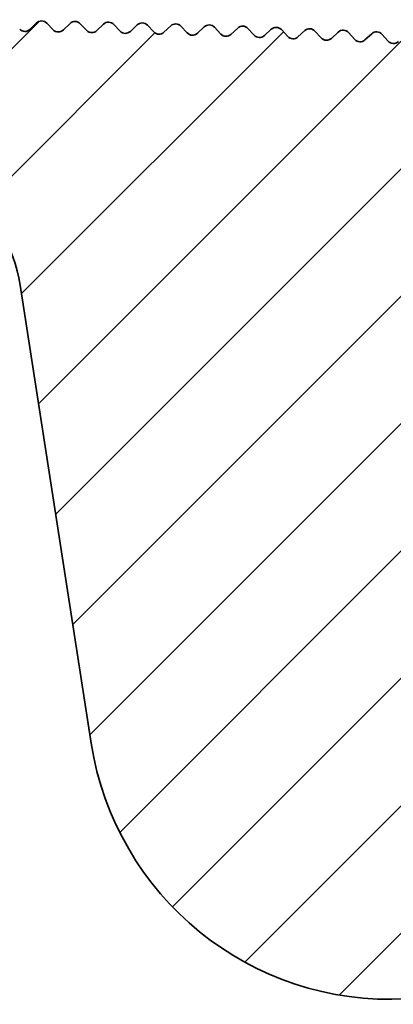
# Model space of a CAD drawing. Units: millimetres. Extents: x -203 to 638, y -100 to 358.
# Drawn here: x -124 to -114, y 122 to 150 of the extents above; entities that cross this region are included whole.
import ezdxf

# ---------------------------------------------------------------- set-up
doc = ezdxf.new("R2010")
doc.units = ezdxf.units.MM
doc.layers.add('AM_8', color=1, linetype='Continuous', lineweight=25)
doc.layers.add('GEO', color=4, linetype='Continuous', lineweight=35)

# ---------------------------------------------------------------- blocks, each defined once
blk = doc.blocks.new('FSX 155 Nut-und Federleiste')
at = {"layer": 'AM_8'}
h = blk.add_hatch(dxfattribs=at)
h.set_pattern_fill('_U', color=256, scale=2.5, angle=45, style=0, pattern_type=0)
h.set_pattern_definition([(45, (-1665.061068460281, -97.98847784263035), (-1.767766952966369, 1.767766952966369), [])])
edge = h.paths.add_edge_path()
edge.add_line((-277.0551020741409, 3.339276677445838), (-277.1006581833083, 3.103259441301589))
edge.add_arc((-321.3137716453639, -251.8921142412241), 258.800000002897, 79.23300846117633, 80.16340057425799, ccw=False)
edge.add_arc((-272.8164985763485, 3.137637957168323), 0.7999999999998874, 259.2330084602181, 349.0751068485829)
edge.add_line((-272.0309974049844, 2.986020313783769), (-271.2871494316466, 6.839750270905967))
edge.add_arc((-274.2327788242335, 7.408316433617216), 2.999999999975295, 349.0751068481214, 439.7685913183099)
edge.add_line((-273.6999061196429, 10.3606115883322), (-274.2776991914611, 10.46489999471591))
edge.add_arc((-274.3309864619036, 10.16967047924234), 0.299999999996618, 79.76859132148664, 213.0077044787112)
edge.add_arc((-275.5888824472347, 9.352542771917825), 1.199999999999906, -99.94086968595178, 33.00770447897139, ccw=False)
edge.add_arc((-322.8340123109324, -260.2144016776402), 272.4757932951119, 80.05913031480075, 80.13138689527649)
edge.add_line((-276.1345422198081, 8.229665913745976), (-276.7093288504452, 8.291776606576917))
edge.add_arc((-276.5830947433701, 9.459976054535502), 1.174999999999912, 237.28892870531058, 263.8326234131001, ccw=False)
edge.add_arc((-276.6727469741202, 9.540259854317156), 1.199999999999955, 127.3408479466654, 242.97145609345068, ccw=False)
edge.add_arc((-277.582580020176, 10.73282173040781), 0.3000000000000957, 307.3408479429218, 440.5184285988615)
edge.add_arc((-322.8340123150433, -260.2144016831679), 275.0000000004788, 80.51842859599742, 81.1482401474348)
edge.add_arc((-280.548195199887, 11.31266818495399), 0.1999999999977744, 81.14824013856554, 126.231797559069)
edge.add_line((-280.6664058833067, 11.47399466859704), (-280.8746591197685, 11.32139878445007))
edge.add_arc((-280.9928698031931, 11.48272526809197), 0.1999999999999579, 216.2587450537617, 306.23179756041975, ccw=False)
edge.add_line((-281.154140671852, 11.36443872227173), (-281.3068344852973, 11.5726201664278))
edge.add_arc((-281.4681053539559, 11.45433362060777), 0.1999999999999013, 36.25874505376081, 126.4258598801183)
edge.add_line((-281.5868617753474, 11.61525879694207), (-281.7945969719703, 11.46195843021295))
edge.add_arc((-281.9133533933618, 11.62288360654739), 0.1999999999999692, 216.4528073733524, 306.4258598800917, ccw=False)
edge.add_line((-282.0742226980849, 11.50405151156488), (-282.2276207503887, 11.71171458460546))
edge.add_arc((-282.3884900551118, 11.59288248962304), 0.1999999999999845, 36.45280737332951, 126.6199221997002)
edge.add_line((-282.5077908521037, 11.7534045125266), (-282.7150056257626, 11.59940142186728))
edge.add_arc((-282.8343064227545, 11.75992344477098), 0.199999999999969, 216.6468696929445, 306.61992219967595, ccw=False)
edge.add_line((-282.9947723180594, 11.64054716386025), (-283.1488728494492, 11.84768948348791))
edge.add_arc((-283.3093387447539, 11.72831320257737), 0.1999999999999356, 36.64686969295077, 126.813984519325)
edge.add_line((-283.4291825487351, 11.88843023055162), (-283.6358745222756, 11.73372618267594))
edge.add_arc((-283.7557183262568, 11.8938432106502), 0.1999999999999975, 216.8409320126206, 306.813984519325, ccw=False)
edge.add_line((-283.9157789712883, 11.77392411328859), (-284.0705802139323, 11.98054330317952))
edge.add_arc((-284.2306408589641, 11.86062420581803), 0.1999999999999541, 36.84093201255551, 127.0080468388862)
edge.add_line((-284.3510262950938, 12.02033440201055), (-284.5571930973585, 11.86493117167342))
edge.add_arc((-284.6775785334883, 12.02464136786588), 0.1999999999999387, 217.0349943321849, 307.008046838896, ccw=False)
edge.add_line((-284.8372320920414, 11.90418082975768), (-284.9927322700696, 12.11027451958951))
edge.add_arc((-285.152385828623, 11.98981398148155), 0.2000000000000383, 37.03499433209362, 127.2021091584296)
edge.add_line((-285.2733115158469, 12.14911551370693), (-285.4789507817031, 11.99301488368425))
edge.add_arc((-285.5998764689273, 12.15231641590989), 0.2000000000001594, 217.2290566517438, 307.20210915843717, ccw=False)
edge.add_line((-285.7591211094664, 12.03131581897091), (-285.9153184389904, 12.23688164444982))
edge.add_arc((-286.0745630795298, 12.11588104751095), 0.2000000000001565, 37.22905665168172, 127.3961714780322)
edge.add_line((-286.1960276305963, 12.27477208827204), (-286.4011370009632, 12.11797584934114))
edge.add_arc((-286.52260155203, 12.27686689010204), 0.1999999999998257, 217.4231189713668, 307.396171478121, ccw=False)
edge.add_line((-286.6814354477103, 12.15532762244342), (-286.8383281368444, 12.36036322533134))
edge.add_arc((-286.997162032525, 12.23882395767279), 0.2000000000000909, 37.42311897130134, 127.5902337976482)
edge.add_line((-287.1191640540005, 12.3973026841816), (-287.3237411758764, 12.23981263509867))
edge.add_arc((-287.4457431973522, 12.39829136160722), 0.1999999999998434, 217.6171812910043, 307.59023379774203, ccw=False)
edge.add_line((-287.6041645260411, 12.27621481751981), (-287.7617507749221, 12.48071784566108))
edge.add_arc((-287.9201721036113, 12.35864130157367), 0.1999999999999406, 37.61718129096457, 127.7842961173477)
edge.add_line((-288.0427101958967, 12.51670589577222), (-288.2467527223855, 12.35852384325283))
edge.add_arc((-288.3692908146704, 12.51658843745142), 0.1999999999999896, 217.8112436105345, 307.78429611723226, ccw=False)
edge.add_line((-288.5272977589691, 12.39397601738969), (-288.6855757597775, 12.59794412473858))
edge.add_arc((-288.8435827040762, 12.47533170467673), 0.2000000000000666, 37.81124361056022, 127.9783584368127)
edge.add_line((-288.9666554614212, 12.63298035325803), (-289.1701610517605, 12.47410811195702))
edge.add_arc((-289.2932338091055, 12.6317567605382), 0.1999999999999219, 218.0053059301623, 307.97835843683026, ccw=False)
edge.add_line((-289.4508245563677, 12.508609871104), (-289.6097924933486, 12.71204071775074))
edge.add_arc((-289.7673832406108, 12.58889382831688), 0.1999999999997691, 38.00530593008529, 128.1724207564092)
edge.add_line((-289.8909892511329, 12.74612472274532), (-290.0939555707189, 12.58656411523518))
edge.add_arc((-290.2175615812412, 12.7437950096635), 0.1999999999999231, 218.1993682497969, 308.172420756478, ccw=False)
edge.add_line((-290.3747343235957, 12.6201150635903), (-290.5343903730784, 12.82300631578951))
edge.add_arc((-290.6915631154332, 12.69932636971649), 0.1999999999998555, 38.19936824971506, 128.3664830760483)
edge.add_line((-290.8157009611323, 12.85613770624937), (-291.0181256815481, 12.6958905629991))
edge.add_arc((-291.142263527247, 12.85270189953187), 0.1999999999998912, 218.393430569312, 308.3664830760174, ccw=False)
edge.add_line((-291.2990164616185, 12.72849031566832), (-291.459358792039, 12.93083964586421))
edge.add_arc((-291.6161117264105, 12.80662806200067), 0.199999999999933, 38.39343056931199, 128.5605453956043)
edge.add_line((-291.7407799831847, 12.96301804170807), (-291.9426607822268, 12.80208620106296))
edge.add_arc((-292.0673290390012, 12.9584761807703), 0.2000000000000667, 218.5874928888904, 308.5605453956654, ccw=False)
edge.add_line((-292.2236603671297, 12.83373438406377), (-292.3846871390506, 13.03553947091721))
edge.add_arc((-292.5410184671791, 12.91079767421087), 0.1999999999998959, 38.58749288884271, 128.7546077151783)
edge.add_line((-292.666215704842, 13.06676450299676), (-292.8675502665465, 12.90514981115692))
edge.add_arc((-292.9927475042098, 13.0611166399427), 0.2000000000000425, 218.781555208484, 308.75460771530027, ccw=False)
edge.add_line((-293.1486554326721, 12.93584606142323), (-293.3103647988046, 13.13710458983932))
edge.add_arc((-293.4662727272669, 13.01183401132008), 0.1999999999998521, 38.78155520842684, 128.9486700348297)
edge.add_line((-293.591997509564, 13.16737589994284), (-293.7927835242333, 13.00508021094171))
edge.add_arc((-293.9185083065306, 13.16062209956434), 0.1999999999999962, 218.9756175280733, 308.94867003490333, ccw=False)
edge.add_line((-294.0739910467607, 13.0348241763281), (-294.2363811519851, 13.23553383748165))
edge.add_arc((-294.3918638922153, 13.10973591424559), 0.1999999999999306, 38.9756175280322, 129.1427323544379)
edge.add_line((-294.5181147768396, 13.26485107833852), (-294.7183499410696, 13.10187625402163))
edge.add_arc((-294.8446008256938, 13.25699141811472), 0.2000000000000222, 219.169679847661, 309.1427323543514, ccw=False)
edge.add_line((-294.9996565940035, 13.13066759330766), (-295.1627255753911, 13.33082608467014))
edge.add_arc((-295.317781343701, 13.20450225986306), 0.2000000000001616, 39.16967984761668, 129.3367946739595)
edge.add_line((-295.4445568823101, 13.35918891995473), (-295.6442388990151, 13.19553682995947))
edge.add_arc((-295.7710144376244, 13.35022349005126), 0.2000000000000783, 219.3637421672492, 309.3367946739918, ccw=False)
edge.add_line((-295.9256414552237, 13.22337521285229), (-296.0893874420574, 13.42298023821824))
edge.add_arc((-296.2440144596567, 13.29613196101903), 0.2000000000001459, 39.36374216729641, 129.5308569935579)
edge.add_line((-296.3713131978898, 13.45038834255379), (-296.5704397763307, 13.28606086428677))
edge.add_arc((-296.6977385145642, 13.44031724582143), 0.2000000000000545, 219.5578044868874, 309.53085699367915, ccw=False)
edge.add_line((-296.8519350075815, 13.31294597142596), (-297.0163561213772, 13.51199524093855))
edge.add_arc((-297.1705526143946, 13.38462396654305), 0.2000000000000679, 39.55780448685225, 129.7249193131936)
edge.add_line((-297.2983730918888, 13.53844829990143), (-297.4969419476979, 13.37344731851688))
edge.add_arc((-297.6247624251921, 13.52727165187522), 0.1999999999999584, 219.7518668064843, 309.72491931320656, ccw=False)
edge.add_line((-297.7785266246951, 13.39937884147847), (-297.9436209792245, 13.59787007165708))
edge.add_arc((-298.0973851787276, 13.46997726126068), 0.1999999999997359, 39.75186680639663, 129.9189816327256)
edge.add_line((-298.2257259291339, 13.62336778177962), (-298.4237347843421, 13.45769519015843))
edge.add_arc((-298.5520755347486, 13.61108571067726), 0.1999999999998934, 219.9459291260694, 309.9189816327939, ccw=False)
edge.add_line((-298.705405676764, 13.48267283145765), (-298.8711713780749, 13.68060374522369))
edge.add_arc((-299.0245015200903, 13.55219086600411), 0.1999999999998203, 39.94592912605695, 130.1130439523951)
edge.add_line((-299.1533610710924, 13.70514581399718), (-299.3508076541539, 13.53880351272474))
edge.add_arc((-299.4796672051559, 13.69175846071792), 0.200000000000106, 220.1399914456269, 310.11304395237414, ccw=False)
edge.add_line((-299.6325615306903, 13.56282698581978), (-299.7989966771286, 13.76019531252224))
edge.add_arc((-299.9518910026632, 13.63126383762418), 0.200000000000179, 40.13999144557866, 130.3071062719228)
edge.add_line((-300.0812678759917, 13.78378145840185), (-300.278149921812, 13.61677135574658))
edge.add_arc((-300.4075267951405, 13.76928897652445), 0.2000000000000101, 220.3340537652119, 310.30710627188586, ccw=False)
edge.add_line((-300.5599835501996, 13.63984038504159), (-300.7270862324324, 13.83664386048348))
edge.add_arc((-300.8795429874915, 13.70719526900055), 0.2000000000001754, 40.33405376522435, 130.5011685915732)
edge.add_line((-301.0094356989437, 13.85927381289025), (-301.2057509489043, 13.69159782478189))
edge.add_arc((-301.3356436603563, 13.84367636867168), 0.1999999999999407, 220.528116084799, 310.50116859150785, ccw=False)
edge.add_line((-301.4876610959657, 13.7137121456303), (-301.6554293970012, 13.90994851209426))
edge.add_arc((-301.8074468326106, 13.77998428905286), 0.2000000000000391, 40.52811608479283, 130.6952309111418)
edge.add_line((-301.937853892065, 13.93162201141919), (-302.1336000940498, 13.76328206142584))
edge.add_arc((-302.2640071535045, 13.91491978379227), 0.2000000000002398, 220.7221784044087, 310.6952309111699, ccw=False)
edge.add_line((-302.4155835257297, 13.78444142013362), (-302.5840155209407, 13.98010842640841))
edge.add_arc((-302.735591893166, 13.84963006274987), 0.1999999999999243, 40.72217840438397, 130.8892932306985)
edge.add_line((-302.866511804601, 14.00082522401433), (-303.0616867130223, 13.83182324332141))
edge.add_arc((-303.1926066244573, 13.98301840458598), 0.1999999999999655, 220.9162407240029, 310.8892932306718, ccw=False)
edge.add_line((-303.3437401944238, 13.85202739714967), (-303.5128339515691, 14.04712279855569))
edge.add_arc((-303.6639675215356, 13.91613179111968), 0.1999999999998233, 40.91624072394134, 131.0833555503539)
edge.add_line((-303.7953987830467, 14.06688265678088), (-303.9900001588694, 13.89722058416882))
edge.add_arc((-304.1214314203805, 14.04797144982982), 0.1999999999998739, 221.11030304358, 311.083355550386, ccw=False)
edge.add_line((-304.2721204542936, 13.91646930133652), (-304.44187403354, 14.11099085975192))
edge.add_arc((-304.5925630674531, 13.97948871125871), 0.1999999999999516, 41.11030304355543, 131.277417869883)
edge.add_line((-304.7245041712686, 14.12979355191229), (-304.9185297820386, 13.95947333373327))
edge.add_arc((-305.0504708858543, 14.10977817438666), 0.1999999999998994, 221.3043653631801, 311.27741786995875, ccw=False)
edge.add_line((-305.2007136550187, 13.97776639342069), (-305.3711251089637, 14.17171187730619))
edge.add_arc((-305.5213678781281, 14.03970009634028), 0.1999999999999312, 41.30436536316792, 131.4714801895339)
edge.add_line((-305.6538173106285, 14.18955718769848), (-305.8472649304958, 14.01858077785536))
edge.add_arc((-305.9797143629962, 14.16843786921348), 0.1999999999999782, 221.4984276827585, 311.47148018954744, ccw=False)
edge.add_line((-306.1295091438365, 14.0359179702057), (-306.300576517531, 14.22928515463114))
edge.add_arc((-306.450371298371, 14.09676525562324), 0.1999999999999202, 41.49842768281992, 131.6655425091129)
edge.add_line((-306.5833275401044, 14.24617287853499), (-306.7761949498506, 14.07454223845846))
edge.add_arc((-306.9091511915838, 14.22394986137013), 0.1999999999997999, 221.6924900023403, 311.66554250908047, ccw=False)
edge.add_line((-307.0584962656635, 14.09092336458045), (-307.2302175966333, 14.28371003124921))
edge.add_arc((-307.3795626707129, 14.1506835344596), 0.1999999999998437, 41.69249000237453, 131.8596048287053)
edge.add_line((-307.5130241964137, 14.29963997493005), (-307.7053091834755, 14.12735707355606))
edge.add_arc((-307.8387707091765, 14.27631351402638), 0.2000000000000884, 221.886552322018, 311.8596048287755, ccw=False)
edge.add_line((-307.9876643632181, 14.14278194552637), (-308.1600376814868, 14.33498588280216))
edge.add_arc((-308.3089313355288, 14.20145431430237), 0.1999999999999923, 41.88655232188253, 132.0536671482464)
edge.add_line((-308.4428966141345, 14.34995786351257), (-308.6345969726308, 14.1770246772596))
edge.add_arc((-308.768562251237, 14.32552822646969), 0.2000000000000653, 222.0806146415756, 312.0536671483649, ccw=False)
edge.add_line((-308.9170027771422, 14.19149311812518), (-309.0900261052539, 14.38311212105688))
edge.add_arc((-309.2384666311591, 14.24907701271221), 0.1999999999999765, 42.0806146416088, 132.2477294679)
edge.add_line((-309.372934125829, 14.39712596703882), (-309.5640476565854, 14.22354447978556))
edge.add_arc((-309.6985151512554, 14.37159343411204), 0.1999999999999562, 222.2746769611482, 312.24772946791364, ccw=False)
edge.add_line((-309.8465008461239, 14.23705632356533), (-310.0201721991659, 14.42808819391131))
edge.add_arc((-310.1681578940345, 14.29355108336463), 0.1999999999999415, 42.27467696113015, 132.4417917875168)
edge.add_line((-310.3031260621658, 14.44114374439928), (-310.4936505727396, 14.26691594746151))
edge.add_arc((-310.6286187408707, 14.41450860849633), 0.1999999999999985, 222.4687392806576, 312.4417917874358, ccw=False)
edge.add_line((-310.7761479070202, 14.27947103914872), (-310.9504652926455, 14.46991358540359))
edge.add_arc((-311.0979944587946, 14.3348760160558), 0.1999999999999959, 42.46873928078165, 132.6358541071166)
edge.add_line((-311.233461752041, 14.48201069062495), (-311.4233950567475, 14.30713858273297))
edge.add_arc((-311.5588623499934, 14.45427325730228), 0.1999999999999983, 222.6628016003089, 312.63585410698494, ccw=False)
edge.add_line((-311.705933294978, 14.3187367782962), (-311.8808947134289, 14.508587815715))
edge.add_arc((-312.0279656584135, 14.37305133670876), 0.2000000000001281, 42.66280160034187, 132.8299164265898)
edge.add_line((-312.163930522702, 14.5197263368926), (-312.3532704426382, 14.34421192416845))
edge.add_arc((-312.489235306927, 14.49088692435228), 0.1999999999999956, 222.8568639199136, 312.82991642663205, ccw=False)
edge.add_line((-312.6358463435581, 14.35485309055369), (-312.8114497876882, 14.54411044117701))
edge.add_arc((-312.9580608243193, 14.40807660737872), 0.1999999999998202, 42.8568639198569, 133.0239787462461)
edge.add_line((-313.0945216998705, 14.55429025053078), (-313.2832660629404, 14.37813554646466))
edge.add_arc((-313.4197269384915, 14.52434918961686), 0.2000000000000591, 223.050926239532, 313.02397874622665, ccw=False)
edge.add_line((-313.5658763848567, 14.38781956159735), (-313.7421198401539, 14.57648105427744))
edge.add_arc((-313.8882692865191, 14.43995142625781), 0.2000000000000317, 43.05092623955284, 133.2180410658507)
edge.add_line((-314.0252246078621, 14.58570203502455), (-314.2133712488026, 14.40890906045215))
edge.add_arc((-314.3503265701454, 14.55465966921886), 0.1999999999999836, 223.2449885591067, 313.21804106580606, ccw=False)
edge.add_line((-314.4960127496274, 14.41763581323781), (-314.6728941942383, 14.60569928366122))
edge.add_arc((-314.8185803737206, 14.46867542768015), 0.200000000000132, 43.24498855905613, 133.4121033854148)
edge.add_line((-314.9560285697123, 14.61396133001952), (-315.1435753301166, 14.43653211309869))
edge.add_arc((-315.2810235261084, 14.58181801543842), 0.2000000000001158, 223.4390508786973, 313.41210338535046, ccw=False)
edge.add_line((-315.4262447674046, 14.44430150342475), (-315.6037621721562, 14.63176479413917))
edge.add_arc((-315.7489834134526, 14.49424828212594), 0.1999999999999127, 43.43905087856378, 133.6061657049858)
edge.add_line((-315.8869229072961, 14.63906781132738), (-316.0738676356398, 14.46100438751498))
edge.add_arc((-316.2118071294835, 14.60582391671662), 0.2000000000001439, 223.6331131982713, 313.60616570499366, ccw=False)
edge.add_line((-316.356561766625, 14.46781632625127), (-316.5347130950488, 14.65467728669039))
edge.add_arc((-316.67946773219, 14.5166696962248), 0.1999999999999904, 43.63311319836043, 133.8002280245774)
edge.add_line((-316.8178969414523, 14.66102119092787), (-317.0042374931174, 14.48232560295632))
edge.add_arc((-317.14266670238, 14.62667709765932), 0.2000000000001179, 223.8271755178742, 313.8002280246328, ccw=False)
edge.add_line((-317.2869530747505, 14.48818001195656), (-317.4657362831056, 14.67443649846248))
edge.add_arc((-317.6100226554763, 14.5359394127598), 0.2000000000001117, 43.82717551781145, 133.9942903441541)
edge.add_line((-317.748939992106, 14.67982121697304), (-317.9346742294051, 14.50049551482701))
edge.add_arc((-318.073591566035, 14.64437731904016), 0.1999999999999532, 224.0212378374823, 313.99429034421513, ccw=False)
edge.add_line((-318.2174080183904, 14.50539232692987), (-318.3968210556873, 14.69104220278017))
edge.add_arc((-318.5406375080427, 14.55205721066997), 0.199999999999897, 44.02123783745302, 134.1883526638191)
edge.add_line((-318.6800413783892, 14.6954676737904), (-318.8651671705909, 14.515513914683))
edge.add_arc((-319.0045710409374, 14.65892437780329), 0.1999999999999283, 224.2153001570454, 314.18835266384747, ccw=False)
edge.add_line((-319.1479159234245, 14.51945307371258), (-319.3279567314478, 14.70449420914356))
edge.add_arc((-319.4713016139349, 14.56502290505287), 0.2000000000000055, 44.21530015704836, 134.3824149834101)
edge.add_line((-319.6111904187655, 14.70796038188473), (-319.7957056421185, 14.52738063023386))
edge.add_arc((-319.9355944469492, 14.67031810706587), 0.2000000000001259, 224.4093624766733, 314.3824149833817, ccw=False)
edge.add_line((-320.0784661151242, 14.53036209100077), (-320.2591326284576, 14.71479236323208))
edge.add_arc((-320.4020042966326, 14.57483634716701), 0.1999999999998383, 44.40936247666749, 134.5764773029705)
edge.add_line((-320.5423764311518, 14.7172991979406), (-320.7262789689091, 14.53609552534604))
edge.add_arc((-320.8666511034282, 14.67855837611964), 0.1999999999999796, 224.6034247962667, 314.57647730297043, ccw=False)
edge.add_line((-321.0090479182768, 14.53811925364661), (-321.190338064325, 14.72193654690587))
edge.add_arc((-321.3327348791736, 14.58149742443297), 0.1999999999999368, 44.60342479624643, 134.7705396225199)
edge.add_line((-321.4735887330407, 14.72348401482338), (-321.6568764754838, 14.54165850004247))
edge.add_arc((-321.7977303293512, 14.68364509043269), 0.1999999999998345, 224.7974871158249, 314.7705396226063, ccw=False)
edge.add_line((-321.9396506573059, 14.54272447266072), (-322.1215623563201, 14.72592667820774))
edge.add_arc((-322.2634826842745, 14.58500606043557), 0.2000000000000013, 44.7974871159112, 134.964601942175)
edge.add_line((-322.4048166416237, 14.72651476158157), (-322.587487486087, 14.54406949050465))
edge.add_arc((-322.7288214434361, 14.68557819165076), 0.2000000000000828, 224.9915494354381, 314.96460194215194, ccw=False)
edge.add_line((-322.8702636563958, 14.5441776952122), (-323.052794821496, 14.72676271136234))
edge.add_arc((-323.1942370344555, 14.58536221492372), 0.1999999999998548, 44.99154943549279, 141.5811953260667)
edge.add_line((-323.3509349449077, 14.70964320647093), (-323.4694811272316, 14.56017594819615))
edge.add_arc((-323.6261790376836, 14.68445693974328), 0.1999999999999597, 218.7490183710804, 321.58119532603575, ccw=False)
edge.add_line((-323.7821580790257, 14.55927491762341), (-323.9015637148607, 14.70805647820971))
edge.add_arc((-324.0575427562026, 14.5828744560898), 0.1999999999999158, 38.74901837114017, 141.7611953260713)
edge.add_line((-324.2146303329901, 14.70666255414079), (-324.3327063658442, 14.55682361025382))
edge.add_arc((-324.4897939426312, 14.68061170830495), 0.1999999999998507, 218.9290183710503, 321.76119532595874, ccw=False)
edge.add_line((-324.6453789439743, 14.55494028212874), (-324.7652514008553, 14.70334598525695))
edge.add_arc((-324.9208364021981, 14.57767455908055), 0.2000000000001632, 38.92901837113878, 86.20984205166064)
edge.add_arc((-324.7968937464848, 9.778463216663027), 4.999999999890067, 91.26888616181886, 91.68985535223887)
edge.add_arc((-324.9208364021981, 14.57767455908063), 0.2000000000000567, 96.7488994623818, 135.1624932745079)
edge.add_line((-325.0626582661607, 14.718694270122), (-325.2830642132089, 14.49703460277479))
edge.add_arc((-325.4248860771713, 14.63805431381624), 0.1999999999999539, 239.6718940732292, 315.1624932744446, ccw=False)
edge.add_line((-325.5258762959672, 14.46542472276187), (-325.7958519993697, 14.62336349322185))
edge.add_arc((-325.8968422181651, 14.45073390216726), 0.2000000000000597, 59.67189407336629, 103.2473830161426)
edge.add_arc((-324.7968936695045, 9.778462890809351), 5.000000334716353, 103.2473830193907, 103.2578676138923)
edge.add_arc((-325.8807094557346, 14.45533554755971), 0.2000000000000562, 108.3169117213903, 146.7305055336537)
edge.add_line((-326.0479293666783, 14.5650510951545), (-326.2194086513471, 14.3036956962201))
edge.add_arc((-326.3866285622905, 14.41341124381492), 0.1999999999999142, 251.2399063323969, 326.7305055336111, ccw=False)
edge.add_line((-326.4509498180603, 14.22403654630708), (-326.7471132211826, 14.32462866475025))
edge.add_arc((-326.8114344769524, 14.13525396724233), 0.2000000000000318, 71.23990633240352, 163.9666204813621)
edge.add_line((-327.0036546672163, 14.19049343189315), (-327.0706091284062, 13.9575078417853))
edge.add_arc((-327.2628293186699, 14.01274730643618), 0.1999999999998119, 305.37686000718776, 343.96662048134016, ccw=False)
edge.add_arc((-323.1840123151594, 6.785368916185661), 8.10000000038852, 119.2921223553514, 119.5848509349894)
edge.add_arc((-327.2628293186701, 14.01274730643618), 0.1999999999999686, 254.00510790991308, 293.50011328328264, ccw=False)
edge.add_line((-327.3179396503481, 13.82049005340693), (-327.5464302269324, 13.88598662772321))
edge.add_arc((-327.6015405586104, 13.69372937469385), 0.2000000000001305, 74.00510790992209, 170.7144790787918)
edge.add_line((-327.7989198632922, 13.7260002606956), (-327.83787393889, 13.48774438028407))
edge.add_arc((-328.0352532435718, 13.5200152662857), 0.2000000000000214, 260.8190153379128, 350.7144790788199, ccw=False)
edge.add_line((-328.0671639571433, 13.32257741186217), (-328.3054905127472, 13.36109672455761))
edge.add_arc((-328.3374012263187, 13.16365887013396), 0.200000000000147, 80.81901533791803, 177.054479078819)
edge.add_line((-328.5371369955994, 13.17393614943816), (-328.5495426641312, 12.9328357887068))
edge.add_arc((-328.7492784334117, 12.94311306801134), 0.199999999999992, 267.1590153378873, 357.0544790787262, ccw=False)
edge.add_line((-328.7591912775204, 12.7433588802663), (-329.0003138711168, 12.75532464032577))
edge.add_arc((-329.0102267152251, 12.5555704525807), 0.200000000000026, 87.15901533795297, 183.3944790787943)
edge.add_line((-329.2098758228149, 12.54372841564967), (-329.1955813407294, 12.30273266394752))
edge.add_arc((-329.3952304483189, 12.29089062701669), 0.1999999999998818, -86.50098466214081, 3.3944790787452916, ccw=False)
edge.add_line((-329.3830241711221, 12.09126345753074), (-329.6239934414145, 12.07652930227168))
edge.add_arc((-329.611787164218, 11.87690213278577), 0.1999999999998877, 93.49901533779503, 189.7344790787723)
edge.add_line((-329.8089075438543, 11.84308562894651), (-329.7680877582761, 11.60514229606687))
edge.add_arc((-329.9652081379127, 11.57132579222761), 0.1999999999999155, -80.16098466216499, 9.734479078765276, ccw=False)
edge.add_line((-329.9310320440484, 11.37426743892038), (-330.1689005051589, 11.33301359345829))
edge.add_arc((-330.1347244112947, 11.13595524015122), 0.1999999999997877, 99.83901533784343, 147.9567472082602)
edge.add_arc((-323.1840123153604, 6.785368916523311), 8.399999999993996, 147.9567472083091, 154.5202532700958)
edge.add_arc((-332.1082542770562, 9.727375954073807), 1.5000000000004, -63.08972374291022, 26.598602485819185, ccw=False)
edge.add_arc((-323.1840123153543, 6.785368916523993), 8.399999999999883, 168.9886254728244, 187.9525554864626)
edge.add_arc((-331.2061143991864, 5.664709219479533), 0.2999999999996674, 187.9525554864059, 280.0751068485546)
edge.add_line((-331.1536327066972, 5.369335436023192), (-327.5060798485581, 6.01742865946234))
edge.add_arc((-327.5585615410475, 6.312802442918951), 0.3000000000000341, 280.0751068485889, 366.1655433239346)
edge.add_arc((-323.1840123153536, 6.785368916521776), 4.099999999999192, 8.818454573210886, 186.1655433239306, ccw=False)
edge.add_line((-319.1324781918668, 7.413915848909681), (-317.1612725476177, -5.292226716683075))
edge.add_arc((-308.8605684897402, -4.004472025937105), 8.400000000000144, 188.8184545732089, 273.0514691058774)
edge.add_arc((-281.7969065768425, -511.6836209019755), 499.9999999996405, 89.67451148669801, 93.05146910586433, ccw=False)
edge.add_arc((-278.9394562902314, -8.69173729200871), 3.000000000004463, 269.6745114871561, 350.3251068486854)
edge.add_line((-275.9821246721647, -9.195909584792048), (-275.4525079323596, -6.089328060011866))
edge.add_arc((-275.7482410941655, -6.038910830730373), 0.3000000000001855, 350.3251068480644, 439.5049845071834)
edge.add_arc((-322.834012315122, -260.2144016814109), 258.8000000012702, 79.5049845140412, 80.2586126988309)
edge.add_arc((-279.0954625135803, -5.441582758522571), 0.2999999999998588, 80.25861269526781, 170.3251068491083)
edge.add_line((-279.3911956753868, -5.391165529246507), (-279.6264762384169, -6.771254554600773))
edge.add_arc((-279.9222094002316, -6.72083732530956), 0.3000000000105605, 260.3919630805101, 350.325106846519, ccw=False)
edge.add_arc((-322.8340123153521, -260.2144016826377), 256.8000000000067, 80.39196308256591, 86.6383237689798)
edge.add_arc((-307.7169653174096, -2.858005045473305), 1.000000000000064, 176.8605732771143, 266.6383237696585, ccw=False)
edge.add_line((-308.7154645382825, -2.803239126174134), (-308.4605666368413, 1.844091901009406))
edge.add_arc((-303.4680705324699, 1.570262304504837), 5.000000000008558, 85.76915909270173, 176.8605732770189, ccw=False)
edge.add_arc((-322.8340123153575, -260.2144016826181), 267.4999999999877, 80.1461183687415, 85.76915909280223, ccw=False)
at = {"layer": 'GEO'}
for p, q in [((-318.6800413783892, 14.69546767379043), (-318.8651671705909, 14.515513914683)), ((-318.2174080183904, 14.50539232692992), (-318.3968210556873, 14.69104220278015)), ((-317.748939992106, 14.67982121697312), (-317.9346742294051, 14.50049551482701)), ((-317.2869530747505, 14.48818001195664), (-317.4657362831056, 14.67443649846248)), ((-316.8178969414525, 14.66102119092776), (-317.0042374931174, 14.48232560295631)), ((-316.356561766625, 14.46781632625144), (-316.5347130950488, 14.65467728669037)), ((-315.8869229072961, 14.63906781132718), (-316.0738676356398, 14.46100438751498)), ((-315.4262447674046, 14.44430150342455), (-315.6037621721562, 14.63176479413917)), ((-314.9560285697123, 14.61396133001946), (-315.1435753301166, 14.43653211309871)), ((-314.4960127496274, 14.41763581323764), (-314.6728941942383, 14.60569928366121)), ((-314.0252246078621, 14.58570203502435), (-314.2133712488026, 14.40890906045215)), ((-313.5658763848567, 14.38781956159735), (-313.7421198401539, 14.57648105427742)), ((-313.0945216998705, 14.55429025053078), (-313.2832660629404, 14.37813554646468)), ((-312.6358463435581, 14.35485309055363), (-312.8114497876882, 14.54411044117703)), ((-312.163930522702, 14.5197263368926), (-312.3532704426382, 14.34421192416843)), ((-311.705933294978, 14.31873677829631), (-311.8808947134289, 14.508587815715)), ((-311.233461752041, 14.482010690625), (-311.4233950567475, 14.30713858273296)), ((-310.7761479070202, 14.2794710391486), (-310.9504652926455, 14.46991358540359)), ((-310.3031260621656, 14.44114374439911), (-310.4936505727396, 14.26691594746151)), ((-309.8465008461239, 14.23705632356527), (-310.0201721991659, 14.42808819391129)), ((-309.3729341258293, 14.39712596703905), (-309.5640476565854, 14.22354447978555)), ((-308.9170027771422, 14.19149311812518), (-309.0900261052539, 14.38311212105688)), ((-319.1324781918668, 7.413915848909625), (-317.1612725476177, -5.292226716683075))]:
    blk.add_line(p, q, dxfattribs=at)
for centre, radius, start, end in [((-319.0045710409374, 14.65892437780329), 0.1999999999999842, 224.2153001570633, 314.1883526638074), ((-318.5406375080427, 14.55205721066997), 0.1999999999999974, 44.02123783748117, 134.1883526637936), ((-318.073591566035, 14.64437731904016), 0.2000000000000051, 224.021237837465, 313.9942903442021), ((-317.6100226554761, 14.5359394127598), 0.2000000000000088, 43.82717551789025, 133.9942903442044), ((-317.14266670238, 14.62667709765932), 0.2000000000000066, 223.8271755178741, 313.8002280246114), ((-316.67946773219, 14.5166696962248), 0.2000000000000219, 43.63311319829024, 133.8002280246114), ((-315.7489834134524, 14.49424828212594), 0.1999999999999842, 43.43905087870384, 133.6061657050169), ((-314.8185803737204, 14.46867542768015), 0.2000000000000052, 43.24498855910794, 133.4121033854359), ((-313.8882692865193, 14.43995142625781), 0.2000000000000293, 43.05092623952142, 133.2180410658367), ((-312.9580608243193, 14.40807660737872), 0.2000000000000019, 42.85686391993142, 133.0239787462583), ((-312.0279656584132, 14.37305133670876), 0.2000000000000106, 42.66280160032366, 132.8299164266506), ((-311.0979944587948, 14.3348760160558), 0.2000000000000196, 42.46873928074483, 132.6358541070703), ((-310.1681578940345, 14.29355108336463), 0.1999999999999935, 42.27467696116553, 132.4417917874888), ((-316.2118071294835, 14.60582391671662), 0.1999999999999886, 223.6331131982879, 313.6061657050168), ((-315.2810235261084, 14.58181801543842), 0.2000000000000242, 223.4390508787038, 313.4121033854359), ((-314.3503265701454, 14.55465966921886), 0.1999999999999861, 223.2449885590918, 313.2180410658378), ((-313.4197269384915, 14.52434918961686), 0.2000000000000058, 223.0509262395053, 313.0239787462422), ((-312.489235306927, 14.49088692435228), 0.2000000000000015, 222.8568639199141, 312.8299164266506), ((-311.5588623499934, 14.45427325730228), 0.200000000000007, 222.6628016003214, 312.6358541070553), ((-310.6286187408709, 14.41450860849633), 0.2000000000000047, 222.4687392807275, 312.4417917874704), ((-309.6985151512554, 14.37159343411204), 0.1999999999999853, 222.2746769611459, 312.2477294678826), ((-309.2384666311591, 14.24907701271221), 0.2000000000000009, 42.08061464155552, 132.2477294678687), ((-308.7685622512367, 14.32552822646969), 0.2000000000000019, 222.0806146415578, 312.0536671482914), ((-323.1840123153545, 6.785368916521662), 4.099999999999952, 8.818454573210651, 186.1655433239294), ((-308.8605684897404, -4.004472025937076), 8.399999999999983, 188.8184545732091, 273.0514691058787)]:
    blk.add_arc(centre, radius, start, end, dxfattribs=at)
blk = doc.blocks.new('FSX 155-30')
at = {"layer": 'GEO'}
blk.add_blockref('FSX 155 Nut-und Federleiste', (194.9973964783141, 134.7146310834783), dxfattribs=at)

msp = doc.modelspace()

# ---------------------------------------------------------------- block references
at = {"layer": 'GEO'}
msp.add_blockref('FSX 155-30', (0, 0), dxfattribs=at)

doc.saveas('drawing.dxf')
